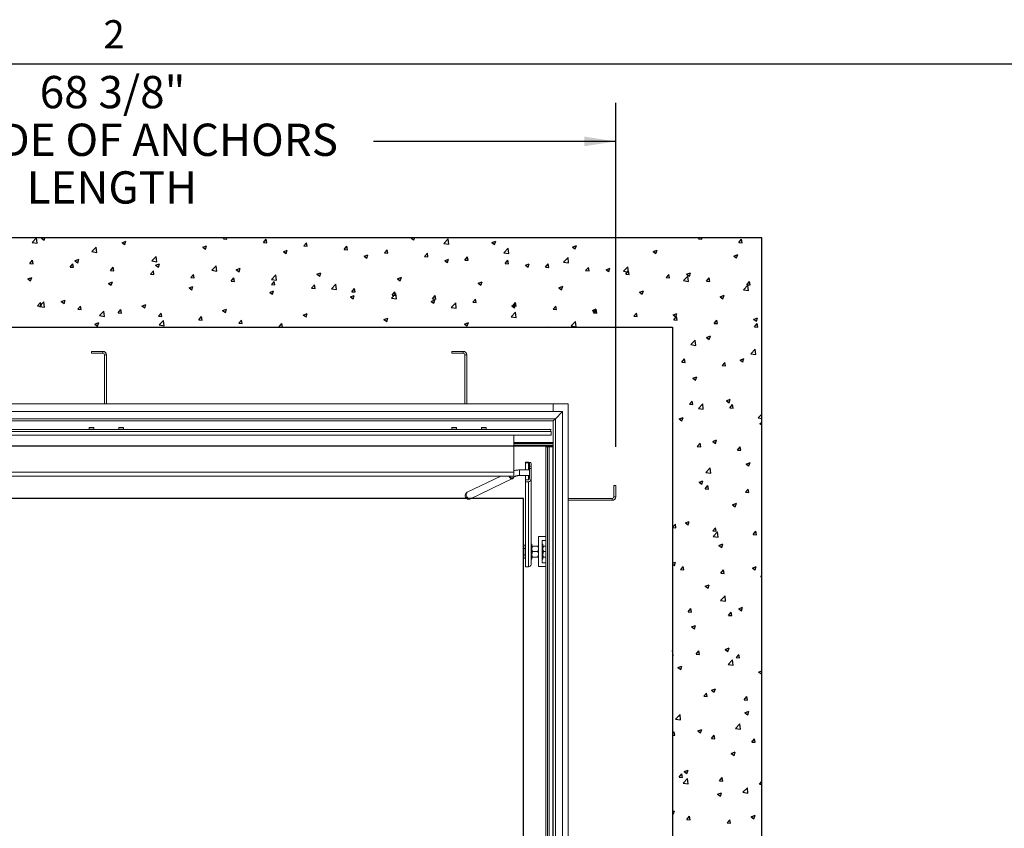
# Paper-space layout 'PDF' of a CAD drawing. Units: inches. Extents: x 0.1 to 10.8, y 0.2 to 8.4.
# Drawn here: x 2.7 to 5.2, y 6.2 to 8.3 of the extents above; entities that cross this region are included whole.
import ezdxf

# ---------------------------------------------------------------- set-up
doc = ezdxf.new("R2010")
doc.units = ezdxf.units.IN
doc.header["$MEASUREMENT"] = 0
doc.layers.add('FORMAT', color=7, linetype='Continuous')
doc.styles.add('SLDTEXTSTYLE0', font='ARIAL.TTF', dxfattribs={"width": 0.948})
doc.dimstyles.new('SLDDIMSTYLE4', dxfattribs={"dimtxt": 0.080892, "dimasz": 0.080892, "dimexe": 0, "dimexo": 0.0625, "dimgap": 0.020223, "dimtad": 0, "dimtih": 1, "dimtoh": 1, "dimdec": 0, "dimlfac": 26, "dimrnd": 1e-09, "dimzin": 12, "dimdsep": 46, "dimlunit": 5, "dimtxsty": 'SLDTEXTSTYLE0', "dimsah": 1, "dimcen": 0.09, "dimadec": 0, "dimazin": 3, "dimtfac": 1, "dimtdec": 0, "dimtofl": 0, "dimtmove": 0, "dimatfit": 3, "dimfxl": 0, "dimfrac": 2, "dimtolj": 1, "dimtzin": 12, "dimarcsym": 0})

# ---------------------------------------------------------------- blocks, each defined once
blk = doc.blocks.new('*D38')
at = {"layer": 'FORMAT'}
for p, q in [((1.571, 7.195), (1.571, 8.0921)), ((4.2008, 7.204), (4.2008, 8.0921)), ((1.571, 7.9921), (2.196, 7.9921)), ((4.2008, 7.9921), (3.5759, 7.9921))]:
    blk.add_line(p, q, dxfattribs=at)
for points in [[(1.571, 7.9921), (1.6519, 7.9797), (1.6519, 8.0046)], [(4.2008, 7.9921), (4.1199, 8.0046), (4.1199, 7.9797)]]:
    blk.add_solid(points, dxfattribs=at)
at = {"layer": 'FORMAT', "attachment_point": 1, "style": 'SLDTEXTSTYLE0'}
for s, insert, char_height in [('68 3/8"', (2.7137, 8.1611), 0.08333), ('OUTSIDE OF ANCHORS', (2.2741, 8.038), 0.083333), ('LENGTH', (2.6801, 7.915), 0.08333)]:
    blk.add_mtext(s, dxfattribs=dict(at, insert=insert, char_height=char_height))

psp = doc.layouts.new('PDF')

# ---------------------------------------------------------------- linework, layer by layer
at = {"color": 8, "linetype": 'Continuous', "lineweight": 0}
psp.add_line((0.329927, 8.1920732), (10.629927, 8.1920732), dxfattribs=at)
at = {"color": 7, "linetype": 'Continuous'}
for p, q in [((4.5782374, 7.7433858), (1.193622, 7.7433858)), ((2.6938139, 7.7314691), (2.7051005, 7.7432321)), ((2.6938139, 7.7314691), (2.7067014, 7.7294703)), ((2.7067028, 7.7294702), (2.7051018, 7.743232)), ((2.718046, 7.7421569), (2.7212475, 7.7433858)), ((2.718046, 7.7421569), (2.725254, 7.7372951)), ((2.7252553, 7.7372952), (2.7272989, 7.7433858)), ((2.9262955, 7.7305517), (2.9364416, 7.7344464)), ((2.9262955, 7.7305517), (2.9335035, 7.7256898)), ((2.9335048, 7.7256898), (2.9364429, 7.7344464)), ((3.1878483, 7.7404801), (3.1902865, 7.7433858)), ((3.1878483, 7.7404801), (3.1965096, 7.7397224)), ((3.1965109, 7.7397221), (3.1958351, 7.7433858)), ((3.291784, 7.7313869), (3.2987698, 7.7397123)), ((3.291784, 7.7313869), (3.3004453, 7.7306292)), ((3.3004466, 7.7306288), (3.2987711, 7.739712)), ((3.3957197, 7.7222937), (3.4027055, 7.7306191)), ((3.4043823, 7.7215356), (3.4027068, 7.7306187)), ((3.6727977, 7.7424728), (3.6751761, 7.7433858)), ((3.6727977, 7.7424728), (3.6800056, 7.737611)), ((3.6800069, 7.7376104), (3.6819448, 7.7433858)), ((3.7571539, 7.7287165), (3.7684405, 7.7404795)), ((3.7571539, 7.7287165), (3.7700414, 7.7267178)), ((3.7700427, 7.726717), (3.7684418, 7.7404787)), ((3.8810471, 7.7308676), (3.8911933, 7.7347623)), ((3.8810471, 7.7308676), (3.8882551, 7.7260057)), ((3.8882564, 7.726005), (3.8911946, 7.7347615)), ((4.4149708, 7.7403593), (4.4175103, 7.7433858)), ((4.4149708, 7.7403593), (4.4236321, 7.7396016)), ((4.4236334, 7.7396004), (4.4229351, 7.7433858)), ((4.5189065, 7.7312661), (4.5258923, 7.7395915)), ((4.5189065, 7.7312661), (4.5275678, 7.7305084)), ((4.5275691, 7.7305071), (4.5258936, 7.7395902)), ((4.5782374, 4.3587704), (4.5782374, 7.7433858)), ((2.8484642, 7.7074843), (2.8597507, 7.7192473)), ((2.8484642, 7.7074843), (2.8613517, 7.7054856)), ((2.861353, 7.7054854), (2.859752, 7.7192471)), ((3.134545, 7.7189464), (3.1446911, 7.7228412)), ((3.134545, 7.7189464), (3.141753, 7.7140846)), ((3.1417542, 7.7140844), (3.1446924, 7.722841)), ((3.3427945, 7.7073412), (3.3529406, 7.7112359)), ((3.3427945, 7.7073412), (3.3500024, 7.7024793)), ((3.3500037, 7.702479), (3.3529419, 7.7112356)), ((3.3957197, 7.7222937), (3.404381, 7.721536)), ((3.4996554, 7.7132005), (3.5066412, 7.7215259)), ((3.4996554, 7.7132005), (3.5083167, 7.7124428)), ((3.508318, 7.7124423), (3.5066425, 7.7215254)), ((3.6035911, 7.7041073), (3.6105769, 7.7124327)), ((3.6035911, 7.7041073), (3.6122524, 7.7033496)), ((3.6122537, 7.703349), (3.6105782, 7.7124321)), ((3.7075268, 7.6950141), (3.7145126, 7.7033395)), ((3.7161894, 7.6942557), (3.7145139, 7.7033389)), ((3.9118042, 7.7047317), (3.9230907, 7.7164947)), ((3.9118042, 7.7047317), (3.9246917, 7.702733)), ((3.9246929, 7.7027321), (3.923092, 7.7164939)), ((4.0892966, 7.7192623), (4.0994428, 7.7231571)), ((4.0892966, 7.7192623), (4.0965046, 7.7144005)), ((4.0965059, 7.7143996), (4.0994441, 7.7231561)), ((4.2975461, 7.7076571), (4.3076922, 7.7115519)), ((4.2975461, 7.7076571), (4.3047541, 7.7027953)), ((4.3047553, 7.7027942), (4.3076935, 7.7115507)), ((2.6882758, 7.6769485), (2.6952616, 7.6852739)), ((2.6969383, 7.6761909), (2.6952629, 7.685274)), ((2.8045418, 7.6838148), (2.8146879, 7.6877095)), ((2.8045418, 7.6838148), (2.8117497, 7.6789529)), ((2.811751, 7.678953), (2.8146892, 7.6877096)), ((3.0031144, 7.6834995), (3.0144009, 7.6952625)), ((3.0031144, 7.6834995), (3.0160019, 7.6815008)), ((3.0160032, 7.6815005), (3.0144022, 7.6952622)), ((3.5510439, 7.6957359), (3.5611901, 7.6996307)), ((3.5510439, 7.6957359), (3.5582519, 7.6908741)), ((3.5582532, 7.6908736), (3.5611913, 7.6996302)), ((3.7075268, 7.6950141), (3.7161881, 7.6942564)), ((3.7592934, 7.6841307), (3.7694396, 7.6880254)), ((3.7592934, 7.6841307), (3.7665014, 7.6792689)), ((3.7665026, 7.6792682), (3.7694408, 7.6880248)), ((3.8114625, 7.6859209), (3.8184483, 7.6942463)), ((3.8114625, 7.6859209), (3.8201238, 7.6851632)), ((3.8201251, 7.6851624), (3.8184496, 7.6942456)), ((3.9153982, 7.6768277), (3.922384, 7.6851531)), ((3.9240608, 7.6760692), (3.9223853, 7.6851523)), ((4.0664544, 7.6807469), (4.0777409, 7.6925099)), ((4.0664544, 7.6807469), (4.0793419, 7.6787482)), ((4.0793432, 7.6787472), (4.0777422, 7.692509)), ((4.5057956, 7.6960519), (4.5159417, 7.6999466)), ((4.5057956, 7.6960519), (4.5130036, 7.69119)), ((4.5130048, 7.6911888), (4.515943, 7.6999453)), ((2.6882758, 7.6769485), (2.6969371, 7.6761908)), ((2.7922115, 7.6678553), (2.7991973, 7.6761807)), ((2.7922115, 7.6678553), (2.8008728, 7.6670976)), ((2.800874, 7.6670976), (2.7991986, 7.6761808)), ((2.8961472, 7.6587621), (2.903133, 7.6670875)), ((2.8961472, 7.6587621), (2.9048085, 7.6580044)), ((2.9048097, 7.6580044), (2.9031343, 7.6670875)), ((3.0000829, 7.6496689), (3.0070687, 7.6579943)), ((3.0087454, 7.6489111), (3.0070699, 7.6579942)), ((3.0127912, 7.6722095), (3.0229374, 7.6761043)), ((3.0127912, 7.6722095), (3.0199992, 7.6673477)), ((3.0200005, 7.6673476), (3.0229386, 7.6761042)), ((3.1577646, 7.6595147), (3.1690512, 7.6712777)), ((3.1577646, 7.6595147), (3.1706521, 7.657516)), ((3.1706534, 7.6575156), (3.1690524, 7.6712773)), ((3.2210407, 7.6606043), (3.2311869, 7.664499)), ((3.2210407, 7.6606043), (3.2282487, 7.6557425)), ((3.2282499, 7.6557422), (3.2311881, 7.6644988)), ((3.4292902, 7.6489991), (3.4394363, 7.6528938)), ((3.4364994, 7.6441368), (3.4394376, 7.6528934)), ((3.9153982, 7.6768277), (3.9240595, 7.67607)), ((3.9675429, 7.6725255), (3.977689, 7.6764202)), ((3.9675429, 7.6725255), (3.9747509, 7.6676636)), ((3.9747521, 7.6676628), (3.9776903, 7.6764194)), ((4.0193339, 7.6677346), (4.0263198, 7.6760599)), ((4.0193339, 7.6677346), (4.0279953, 7.6669768)), ((4.0279965, 7.6669759), (4.026321, 7.676059)), ((4.1232696, 7.6586414), (4.1302555, 7.6669667)), ((4.1232696, 7.6586414), (4.131931, 7.6578836)), ((4.1319322, 7.6578826), (4.1302567, 7.6669657)), ((4.1757924, 7.6609202), (4.1859385, 7.664815)), ((4.1757924, 7.6609202), (4.1830004, 7.6560584)), ((4.1830016, 7.6560574), (4.1859398, 7.664814)), ((4.2211046, 7.6567621), (4.2323912, 7.6685252)), ((4.2211046, 7.6567621), (4.2339921, 7.6547634)), ((4.2272053, 7.6495482), (4.2341912, 7.6578735)), ((4.2339934, 7.6547623), (4.2323924, 7.6685241)), ((4.2358679, 7.6487893), (4.2341924, 7.6578725)), ((4.3840418, 7.649315), (4.394188, 7.6532097)), ((4.391251, 7.644452), (4.3941892, 7.6532086)), ((2.682788, 7.6370779), (2.6929342, 7.6409726)), ((2.682788, 7.6370779), (2.689996, 7.6322161)), ((2.6899972, 7.6322162), (2.6929354, 7.6409728)), ((2.8910375, 7.6254727), (2.9011837, 7.6293674)), ((2.8982467, 7.6206108), (2.9011849, 7.6293674)), ((3.0000829, 7.6496689), (3.0087442, 7.6489112)), ((3.1040186, 7.6405757), (3.1110044, 7.6489011)), ((3.1040186, 7.6405757), (3.1126799, 7.639818)), ((3.1126811, 7.6398178), (3.1110056, 7.6489009)), ((3.2079543, 7.6314825), (3.2149401, 7.6398079)), ((3.2079543, 7.6314825), (3.2166156, 7.6307248)), ((3.2166168, 7.6307245), (3.2149413, 7.6398077)), ((3.31189, 7.6223894), (3.3188758, 7.6307147)), ((3.3124148, 7.6355299), (3.3237014, 7.6472929)), ((3.3124148, 7.6355299), (3.3253023, 7.6335312)), ((3.3205525, 7.6216312), (3.318877, 7.6307144)), ((3.3253036, 7.6335307), (3.3237026, 7.6472924)), ((3.4292902, 7.6489991), (3.4364982, 7.6441372)), ((3.6375397, 7.6373938), (3.6476858, 7.6412886)), ((3.6375397, 7.6373938), (3.6447477, 7.632532)), ((3.6447489, 7.6325314), (3.647687, 7.641288)), ((3.8457892, 7.6257886), (3.8559353, 7.6296833)), ((3.8529983, 7.620926), (3.8559365, 7.6296826)), ((4.2272053, 7.6495482), (4.2358667, 7.6487904)), ((4.3311411, 7.640455), (4.3381269, 7.6487803)), ((4.3311411, 7.640455), (4.3398024, 7.6396972)), ((4.3398036, 7.6396961), (4.3381281, 7.6487792)), ((4.3757548, 7.6327773), (4.3870414, 7.6445404)), ((4.3757548, 7.6327773), (4.3886423, 7.6307786)), ((4.3840418, 7.649315), (4.3912498, 7.6444531)), ((4.3886436, 7.6307774), (4.3870426, 7.6445392)), ((4.4350768, 7.6313618), (4.4420626, 7.6396871)), ((4.4350768, 7.6313618), (4.4437381, 7.630604)), ((4.4437393, 7.6306028), (4.4420638, 7.6396859)), ((4.5390125, 7.6222686), (4.5459983, 7.6305939)), ((4.547675, 7.6215095), (4.5459995, 7.6305926)), ((2.8910375, 7.6254727), (2.8982455, 7.6206108)), ((3.099287, 7.6138674), (3.1094331, 7.6177622)), ((3.099287, 7.6138674), (3.106495, 7.6090056)), ((3.1064962, 7.6090054), (3.1094343, 7.617762)), ((3.3075365, 7.6022622), (3.3176826, 7.6061569)), ((3.3075365, 7.6022622), (3.3147444, 7.5974003)), ((3.31189, 7.6223894), (3.3205513, 7.6216316)), ((3.3147456, 7.5974), (3.3176838, 7.6061566)), ((3.4158257, 7.6132962), (3.4228115, 7.6216215)), ((3.4158257, 7.6132962), (3.424487, 7.6125384)), ((3.4244882, 7.612538), (3.4228127, 7.6216211)), ((3.4670651, 7.6115451), (3.4783516, 7.6233081)), ((3.4670651, 7.6115451), (3.4799526, 7.6095464)), ((3.4799538, 7.6095458), (3.4783528, 7.6233076)), ((3.5197614, 7.604203), (3.5267472, 7.6125283)), ((3.5197614, 7.604203), (3.5284227, 7.6034452)), ((3.5284239, 7.6034447), (3.5267484, 7.6125278)), ((3.6236971, 7.5951098), (3.6306829, 7.6034351)), ((3.6323596, 7.5943514), (3.6306841, 7.6034345)), ((3.8457892, 7.6257886), (3.8529971, 7.6209267)), ((4.0540386, 7.6141834), (4.0641848, 7.6180781)), ((4.0540386, 7.6141834), (4.0612466, 7.6093215)), ((4.0612478, 7.6093206), (4.064186, 7.6180772)), ((4.2622881, 7.6025781), (4.2724343, 7.6064729)), ((4.2622881, 7.6025781), (4.2694961, 7.5977163)), ((4.2694973, 7.5977152), (4.2724355, 7.6064718)), ((4.5304051, 7.6087926), (4.5416916, 7.6205556)), ((4.5304051, 7.6087926), (4.5432926, 7.6067938)), ((4.5390125, 7.6222686), (4.5476738, 7.6215108)), ((4.5432938, 7.6067926), (4.5416928, 7.6205543)), ((2.7083817, 7.567951), (2.7153676, 7.5762763)), ((2.7130255, 7.5663281), (2.7243121, 7.5780911)), ((2.7170442, 7.5671933), (2.7153688, 7.5762765)), ((2.7259142, 7.5643293), (2.7243133, 7.578091)), ((2.7692838, 7.5787358), (2.7794299, 7.5826305)), ((2.7692838, 7.5787358), (2.7764918, 7.5738739)), ((2.7764929, 7.573874), (2.7794311, 7.5826306)), ((3.5157859, 7.5906569), (3.5259321, 7.5945517)), ((3.5157859, 7.5906569), (3.5229939, 7.5857951)), ((3.5229951, 7.5857946), (3.5259333, 7.5945512)), ((3.6217153, 7.5875603), (3.6330018, 7.5993234)), ((3.6217153, 7.5875603), (3.6346028, 7.5855616)), ((3.6236971, 7.5951098), (3.6323584, 7.594352)), ((3.634604, 7.5855609), (3.633003, 7.5993227)), ((3.7240354, 7.5790517), (3.7341816, 7.5829465)), ((3.7240354, 7.5790517), (3.7312434, 7.5741899)), ((3.7276328, 7.5860166), (3.7346186, 7.5943419)), ((3.7276328, 7.5860166), (3.7362941, 7.5852588)), ((3.7312446, 7.5741892), (3.7341827, 7.5829458)), ((3.7362953, 7.5852581), (3.7346198, 7.5943413)), ((3.8315685, 7.5769234), (3.8385543, 7.5852487)), ((3.8315685, 7.5769234), (3.8402298, 7.5761656)), ((3.840231, 7.5761649), (3.8385555, 7.585248)), ((3.9355042, 7.5678302), (3.94249, 7.5761555)), ((3.9441667, 7.5670716), (3.9424912, 7.5761547)), ((4.4705376, 7.5909729), (4.4806837, 7.5948676)), ((4.4705376, 7.5909729), (4.4777456, 7.586111)), ((4.4777467, 7.5861098), (4.4806849, 7.5948664)), ((2.7083817, 7.567951), (2.7170431, 7.5671932)), ((2.7130255, 7.5663281), (2.725913, 7.5643294)), ((2.8123175, 7.5588578), (2.8193033, 7.5671831)), ((2.8123175, 7.5588578), (2.8209788, 7.5581)), ((2.8209799, 7.5581), (2.8193044, 7.5671832)), ((2.8676757, 7.5423433), (2.8789623, 7.5541063)), ((2.8805644, 7.5403444), (2.8789635, 7.5541062)), ((2.9162532, 7.5497646), (2.923239, 7.5580899)), ((2.9249156, 7.5490068), (2.9232401, 7.5580899)), ((2.9775333, 7.5671305), (2.9876794, 7.5710253)), ((2.9775333, 7.5671305), (2.9847412, 7.5622687)), ((2.9847424, 7.5622686), (2.9876806, 7.5710252)), ((3.1857827, 7.5555253), (3.1959289, 7.55942)), ((3.1857827, 7.5555253), (3.1929907, 7.5506635)), ((3.1929919, 7.5506632), (3.19593, 7.5594198)), ((3.7763655, 7.5635755), (3.7876521, 7.5753386)), ((3.7763655, 7.5635755), (3.789253, 7.5615768)), ((3.7892542, 7.561576), (3.7876532, 7.5753378)), ((3.9310157, 7.5395908), (3.9423023, 7.5513538)), ((3.9322849, 7.5674465), (3.942431, 7.5713412)), ((3.9322849, 7.5674465), (3.9394929, 7.5625846)), ((3.9355042, 7.5678302), (3.9441655, 7.5670724)), ((3.939494, 7.5625838), (3.9424322, 7.5713404)), ((3.9439044, 7.5375911), (3.9423034, 7.5513529)), ((4.0394399, 7.558737), (4.0464257, 7.5670623)), ((4.0394399, 7.558737), (4.0481012, 7.5579792)), ((4.0481024, 7.5579783), (4.0464269, 7.5670614)), ((4.1405344, 7.5558412), (4.1506805, 7.559736)), ((4.1405344, 7.5558412), (4.1477424, 7.5509794)), ((4.1433756, 7.5496438), (4.1503614, 7.5579691)), ((4.1477435, 7.5509784), (4.1506817, 7.559735)), ((4.1520381, 7.548885), (4.1503626, 7.5579682)), ((2.8676757, 7.5423433), (2.8805633, 7.5403446)), ((2.9162532, 7.5497646), (2.9249145, 7.5490068)), ((3.0201889, 7.5406714), (3.0271747, 7.5489967)), ((3.0201889, 7.5406714), (3.0288502, 7.5399136)), ((3.022326, 7.5183585), (3.0336125, 7.5301215)), ((3.0288513, 7.5399135), (3.0271758, 7.5489966)), ((3.0352146, 7.5163595), (3.0336137, 7.5301213)), ((3.1241246, 7.5315782), (3.1311104, 7.5399035)), ((3.1241246, 7.5315782), (3.1327859, 7.5308204)), ((3.132787, 7.5308202), (3.1311115, 7.5399033)), ((3.2280603, 7.522485), (3.2350461, 7.5308103)), ((3.2367227, 7.5217269), (3.2350472, 7.5308101)), ((3.3940322, 7.5439201), (3.4041784, 7.5478148)), ((3.3940322, 7.5439201), (3.4012402, 7.5390582)), ((3.4012413, 7.5390578), (3.4041795, 7.5478144)), ((3.6022817, 7.5323148), (3.6124278, 7.5362096)), ((3.6022817, 7.5323148), (3.6094897, 7.527453)), ((3.6094908, 7.5274524), (3.612429, 7.536209)), ((3.9310157, 7.5395908), (3.9439033, 7.537592)), ((4.085666, 7.515606), (4.0969525, 7.527369)), ((4.0985546, 7.5136063), (4.0969536, 7.527368)), ((4.1433756, 7.5496438), (4.1520369, 7.548886)), ((4.2473113, 7.5405506), (4.2542971, 7.548876)), ((4.2473113, 7.5405506), (4.2559726, 7.5397928)), ((4.2559738, 7.5397917), (4.2542983, 7.5488749)), ((4.3487839, 7.544236), (4.35893, 7.5481307)), ((4.3487839, 7.544236), (4.3559918, 7.5393742)), ((4.351247, 7.5314574), (4.3582328, 7.5397828)), ((4.351247, 7.5314574), (4.3599083, 7.5306996)), ((4.355993, 7.539373), (4.3589311, 7.5481296)), ((4.3599095, 7.5306985), (4.358234, 7.5397816)), ((4.4551827, 7.5223642), (4.4621685, 7.5306896)), ((4.4638452, 7.5216052), (4.4621697, 7.5306883)), ((4.5570333, 7.5326308), (4.5671795, 7.5365255)), ((4.5570333, 7.5326308), (4.5642413, 7.5277689)), ((4.5642424, 7.5277676), (4.5671806, 7.5365242)), ((1.4243913, 7.5126166), (4.3474682, 7.5126166)), ((2.8557795, 7.5203937), (2.8659257, 7.5242884)), ((2.8557795, 7.5203937), (2.8629875, 7.5155318)), ((2.8629886, 7.5155319), (2.8659268, 7.5242884)), ((3.022326, 7.5183585), (3.0352135, 7.5163598)), ((3.0740017, 7.5126166), (3.0741751, 7.5126832)), ((3.074154, 7.5126166), (3.0741763, 7.512683)), ((3.2280603, 7.522485), (3.2367216, 7.5217272)), ((3.331996, 7.5133918), (3.3389818, 7.5217171)), ((3.331996, 7.5133918), (3.3406573, 7.512634)), ((3.3406584, 7.5126337), (3.3389829, 7.5217168)), ((3.4429113, 7.5126166), (3.4429175, 7.5126239)), ((3.4429199, 7.5126166), (3.4429186, 7.5126235)), ((3.8105312, 7.5207096), (3.8206773, 7.5246043)), ((3.8105312, 7.5207096), (3.8177392, 7.5158478)), ((3.8177403, 7.515847), (3.8206784, 7.5246036)), ((4.0279303, 7.5126166), (4.0289268, 7.5129991)), ((4.0287999, 7.5126166), (4.0289279, 7.5129982)), ((4.085666, 7.515606), (4.0985535, 7.5136072)), ((4.3474682, 7.5126166), (4.3474682, 4.5895397)), ((4.4551827, 7.5223642), (4.463844, 7.5216064)), ((4.5591184, 7.513271), (4.5661042, 7.5215964)), ((4.5591184, 7.513271), (4.5677797, 7.5125132)), ((4.5677809, 7.5125119), (4.5661054, 7.521595)), ((4.3949664, 7.4676364), (4.406253, 7.4793994)), ((4.407855, 7.4656365), (4.4062541, 7.4793982)), ((4.4352796, 7.4858939), (4.4454258, 7.4897886)), ((4.4352796, 7.4858939), (4.4424876, 7.481032)), ((4.4424887, 7.4810308), (4.4454268, 7.4897874)), ((4.3949664, 7.4676364), (4.4078539, 7.4656377)), ((4.5496166, 7.4436516), (4.5609032, 7.4554146)), ((4.5625052, 7.4416516), (4.5609043, 7.4554133)), ((4.371353, 7.4224598), (4.3783388, 7.4307852)), ((4.3800154, 7.4217009), (4.3783399, 7.430784)), ((4.5217754, 7.4275518), (4.5319215, 7.4314465)), ((4.5217754, 7.4275518), (4.5289833, 7.4226899)), ((4.5289844, 7.4226886), (4.5319225, 7.4314452)), ((4.5496166, 7.4436516), (4.5625042, 7.4416529)), ((4.371353, 7.4224598), (4.3800143, 7.4217021)), ((4.4752887, 7.4133666), (4.4822745, 7.421692)), ((4.4752887, 7.4133666), (4.48395, 7.4126089)), ((4.4839511, 7.4126076), (4.4822756, 7.4216907)), ((4.4000216, 7.3808149), (4.4101678, 7.3847096)), ((4.4000216, 7.3808149), (4.4072296, 7.375953)), ((4.4072306, 7.3759519), (4.4101688, 7.3847084)), ((4.391459, 7.3134622), (4.3984448, 7.3217876)), ((4.4001213, 7.3127033), (4.3984458, 7.3217864)), ((4.4865174, 7.3224728), (4.4966635, 7.3263675)), ((4.4865174, 7.3224728), (4.4937253, 7.3176109)), ((4.4937263, 7.3176097), (4.4966645, 7.3263663)), ((4.391459, 7.3134622), (4.4001203, 7.3127045)), ((4.414178, 7.3024954), (4.4254645, 7.3142584)), ((4.414178, 7.3024954), (4.4270655, 7.3004967)), ((4.4270665, 7.3004955), (4.4254655, 7.3142573)), ((4.4953947, 7.3043691), (4.5023805, 7.3126944)), ((4.4953947, 7.3043691), (4.504056, 7.3036113)), ((4.504057, 7.30361), (4.5023815, 7.3126931)), ((4.3647636, 7.2757359), (4.3749098, 7.2796306)), ((4.3647636, 7.2757359), (4.3719716, 7.270874)), ((4.3719725, 7.2708729), (4.3749107, 7.2796295)), ((4.5688282, 7.2785106), (4.5782374, 7.2883171)), ((4.5688282, 7.2785106), (4.5782374, 7.2770513)), ((4.5730131, 7.2641306), (4.5782374, 7.2661361)), ((4.5730131, 7.2641306), (4.5782374, 7.2606068)), ((4.4512594, 7.2173938), (4.4614055, 7.2212885)), ((4.4584682, 7.2125307), (4.4614064, 7.2212873)), ((4.0397759, 7.2049239), (1.7320836, 7.2049239)), ((4.0397759, 4.8972316), (4.0397759, 7.2049239)), ((4.411565, 7.2044647), (4.4185508, 7.21279)), ((4.411565, 7.2044647), (4.4202263, 7.2037069)), ((4.4202272, 7.2037057), (4.4185517, 7.2127888)), ((4.4512594, 7.2173938), (4.4584674, 7.2125319)), ((4.5155007, 7.1953715), (4.5224865, 7.2036968)), ((4.5155007, 7.1953715), (4.524162, 7.1946137)), ((4.5241629, 7.1946124), (4.5224874, 7.2036956)), ((4.4333896, 7.1373545), (4.4446761, 7.1491175)), ((4.4462779, 7.1353546), (4.444677, 7.1491163)), ((4.5377551, 7.1590517), (4.5479013, 7.1629464)), ((4.5377551, 7.1590517), (4.5449631, 7.1541898)), ((4.5449639, 7.1541885), (4.5479021, 7.1629451)), ((4.4333896, 7.1373545), (4.4462771, 7.1353557)), ((4.4160014, 7.1123148), (4.4261475, 7.1162095)), ((4.4160014, 7.1123148), (4.4232094, 7.1074529)), ((4.4232102, 7.1074517), (4.4261483, 7.1162083)), ((4.4316709, 7.0954671), (4.4386568, 7.1037925)), ((4.4316709, 7.0954671), (4.4403323, 7.0947093)), ((4.4403331, 7.0947081), (4.4386576, 7.1037913)), ((4.5356066, 7.0863739), (4.5425925, 7.0946993)), ((4.5442687, 7.0856148), (4.5425933, 7.094698)), ((3.9628532, 7.0703081), (1.809007, 7.0703081)), ((3.9628532, 5.0318466), (3.9628532, 7.0703081)), ((4.5356066, 7.0863739), (4.544268, 7.0856161)), ((4.5024971, 7.0539727), (4.5126433, 7.0578674)), ((4.5024971, 7.0539727), (4.5097051, 7.0491108)), ((4.5097059, 7.0491096), (4.512644, 7.0578661)), ((4.3478412, 6.9955627), (4.354827, 7.0038881)), ((4.3478412, 6.9955627), (4.3565025, 6.994805)), ((4.3565033, 6.9948038), (4.3548278, 7.0038869)), ((4.3807434, 7.0072358), (4.3908896, 7.0111305)), ((4.3807434, 7.0072358), (4.3879514, 7.0023739)), ((4.3879521, 7.0023728), (4.3908903, 7.0111293)), ((4.4517769, 6.9864695), (4.4587627, 6.9947949)), ((4.4604389, 6.9857105), (4.4587635, 6.9947937)), ((4.4517769, 6.9864695), (4.4604382, 6.9857118)), ((4.4526012, 6.9722135), (4.4638877, 6.9839765)), ((4.4526012, 6.9722135), (4.4654887, 6.9702148)), ((4.4654894, 6.9702136), (4.4638884, 6.9839754)), ((4.5557126, 6.9773763), (4.5626984, 6.9857017)), ((4.5557126, 6.9773763), (4.5643739, 6.9766186)), ((4.5643746, 6.9766173), (4.5626992, 6.9857004)), ((4.4672392, 6.9488937), (4.4773853, 6.9527884)), ((4.4672392, 6.9488937), (4.4744471, 6.9440318)), ((4.4744478, 6.9440306), (4.477386, 6.9527872)), ((4.3474682, 6.9029179), (4.3556316, 6.9060515)), ((4.3474682, 6.9008194), (4.3526934, 6.8972949)), ((4.352694, 6.8972938), (4.3556322, 6.9060504)), ((4.3679472, 6.8865652), (4.374933, 6.8948905)), ((4.3766091, 6.8858062), (4.3749337, 6.8948894)), ((4.5537349, 6.8905515), (4.563881, 6.8944463)), ((4.5537349, 6.8905515), (4.5609429, 6.8856897)), ((4.5609435, 6.8856884), (4.5638817, 6.894445)), ((4.3679472, 6.8865652), (4.3766085, 6.8858074)), ((4.4718829, 6.877472), (4.4788687, 6.8857973)), ((4.4718829, 6.877472), (4.4805442, 6.8767142)), ((4.4805448, 6.8767129), (4.4788693, 6.8857961)), ((4.5758186, 6.8683788), (4.5782374, 6.8712614)), ((4.5758186, 6.8683788), (4.5782374, 6.8681671)), ((4.4319812, 6.8438147), (4.4421273, 6.8477094)), ((4.4319812, 6.8438147), (4.4391891, 6.8389528)), ((4.4391897, 6.8389516), (4.4421279, 6.8477082)), ((4.4718127, 6.8070725), (4.4830993, 6.8188355)), ((4.4847008, 6.8050727), (4.4830999, 6.8188344)), ((4.4718127, 6.8070725), (4.4847003, 6.8050738)), ((4.5184769, 6.7854725), (4.5286231, 6.7893673)), ((4.5256854, 6.7806094), (4.5286236, 6.789366)), ((4.3880532, 6.7775676), (4.395039, 6.7858929)), ((4.3880532, 6.7775676), (4.3967145, 6.7768098)), ((4.396715, 6.7768086), (4.3950395, 6.7858918)), ((4.4919889, 6.7684744), (4.4989747, 6.7767997)), ((4.4919889, 6.7684744), (4.5006502, 6.7677166)), ((4.5006507, 6.7677154), (4.4989752, 6.7767985)), ((4.5184769, 6.7854725), (4.5256849, 6.7806107)), ((4.3967232, 6.7387357), (4.4068693, 6.7426304)), ((4.3967232, 6.7387357), (4.4039312, 6.7338738)), ((4.4039317, 6.7338726), (4.4068698, 6.7426292)), ((4.3474682, 6.6774788), (4.3476606, 6.6776794)), ((4.3474682, 6.6641958), (4.3492616, 6.6639176)), ((4.3492621, 6.6639166), (4.3476611, 6.6776784)), ((4.4081592, 6.66857), (4.415145, 6.6768954)), ((4.4081592, 6.66857), (4.4168205, 6.6678122)), ((4.4168209, 6.667811), (4.4151454, 6.6768942)), ((4.4832189, 6.6803935), (4.4933651, 6.6842883)), ((4.4832189, 6.6803935), (4.4904269, 6.6755317)), ((4.4904274, 6.6755305), (4.4933655, 6.684287)), ((4.5120949, 6.6594768), (4.5190807, 6.6678022)), ((4.5207566, 6.6587178), (4.5190811, 6.6678009)), ((4.3614652, 6.6336567), (4.3716113, 6.6375514)), ((4.3686736, 6.6287937), (4.3716118, 6.6375503)), ((4.4910243, 6.6419316), (4.5023109, 6.6536946)), ((4.4910243, 6.6419316), (4.5039118, 6.6399328)), ((4.5039123, 6.6399317), (4.5023113, 6.6536935)), ((4.5120949, 6.6594768), (4.5207562, 6.658719)), ((4.3614652, 6.6336567), (4.3686732, 6.6287948)), ((4.5697147, 6.6220514), (4.5782374, 6.625323)), ((4.5697147, 6.6220514), (4.5769226, 6.6171896)), ((4.5769231, 6.6171883), (4.5782374, 6.6211055)), ((4.4282651, 6.5595724), (4.4352509, 6.5678978)), ((4.4282651, 6.5595724), (4.4369264, 6.5588147)), ((4.4369268, 6.5588135), (4.4352513, 6.5678966)), ((4.4479609, 6.5753146), (4.4581071, 6.5792093)), ((4.4479609, 6.5753146), (4.4551689, 6.5704527)), ((4.4551693, 6.5704515), (4.4581075, 6.5792081)), ((4.5322008, 6.5504792), (4.5391866, 6.5588046)), ((4.5322008, 6.5504792), (4.5408621, 6.5497215)), ((4.5408625, 6.5497202), (4.539187, 6.5588033)), ((4.3555857, 6.5007754), (4.3668722, 6.5125384)), ((4.3684735, 6.4987757), (4.3668725, 6.5125374)), ((4.5344567, 6.5169724), (4.5446028, 6.5208672)), ((4.5344567, 6.5169724), (4.5416647, 6.5121106)), ((4.541665, 6.5121093), (4.5446032, 6.5208659)), ((4.3555857, 6.5007754), (4.3684732, 6.4987767)), ((4.5102359, 6.4767906), (4.5215225, 6.4885536)), ((4.5231237, 6.4747908), (4.5215228, 6.4885525)), ((4.3474682, 6.4632824), (4.3514212, 6.4679934)), ((4.3474682, 6.4594027), (4.3530967, 6.4589103)), ((4.353097, 6.4589091), (4.3514215, 6.4679923)), ((4.4127029, 6.4702356), (4.4228491, 6.4741303)), ((4.4127029, 6.4702356), (4.4199109, 6.4653737)), ((4.4199112, 6.4653725), (4.4228494, 6.4741291)), ((4.4483711, 6.4505749), (4.4553569, 6.4589002)), ((4.4570327, 6.4498159), (4.4553572, 6.458899)), ((4.5102359, 6.4767906), (4.5231234, 6.4747919)), ((4.4483711, 6.4505749), (4.4570324, 6.4498171)), ((4.5523068, 6.4414817), (4.5592926, 6.449807)), ((4.5523068, 6.4414817), (4.5609681, 6.4407239)), ((4.5609684, 6.4407226), (4.5592929, 6.4498057)), ((4.4991987, 6.4118934), (4.5093448, 6.4157882)), ((4.4991987, 6.4118934), (4.5064067, 6.4070316)), ((4.5064069, 6.4070303), (4.5093451, 6.4157869)), ((4.3645414, 6.3506705), (4.3715272, 6.3589959)), ((4.3732029, 6.3499116), (4.3715274, 6.3589947)), ((4.377445, 6.3651566), (4.3875911, 6.3690513)), ((4.377445, 6.3651566), (4.3846529, 6.3602947)), ((4.3846532, 6.3602936), (4.3875913, 6.3690501)), ((4.3645414, 6.3506705), (4.3732027, 6.3499127)), ((4.3747973, 6.3356344), (4.3860838, 6.3473974)), ((4.3747973, 6.3356344), (4.3876848, 6.3336357)), ((4.387685, 6.3336347), (4.386084, 6.3473964)), ((4.4684771, 6.3415773), (4.4754629, 6.3499027)), ((4.4684771, 6.3415773), (4.4771384, 6.3408195)), ((4.4771386, 6.3408183), (4.4754631, 6.3499014)), ((4.5724128, 6.3324841), (4.5782374, 6.3394256)), ((4.5724128, 6.3324841), (4.5782374, 6.3319745)), ((4.4639407, 6.3068144), (4.4740869, 6.3107092)), ((4.4639407, 6.3068144), (4.4711487, 6.3019526)), ((4.4711489, 6.3019514), (4.474087, 6.310708)), ((4.5294475, 6.3116496), (4.540734, 6.3234127)), ((4.5294475, 6.3116496), (4.542335, 6.3096509)), ((4.5423352, 6.3096498), (4.5407342, 6.3234116)), ((4.3474682, 6.2621048), (4.3523331, 6.2639723)), ((4.3474682, 6.2565153), (4.349395, 6.2552157)), ((4.3493951, 6.2552146), (4.3523333, 6.2639712)), ((4.3846474, 6.2416729), (4.3916332, 6.2499983)), ((4.3846474, 6.2416729), (4.3933087, 6.2409151)), ((4.3933088, 6.240914), (4.3916333, 6.2499971)), ((4.4885831, 6.2325797), (4.4955689, 6.2409051)), ((4.4885831, 6.2325797), (4.4972444, 6.231822)), ((4.4972445, 6.2318207), (4.495569, 6.2409038)), ((4.5504365, 6.2484723), (4.5605826, 6.2523671)), ((4.5504365, 6.2484723), (4.5576444, 6.2436105)), ((4.5576446, 6.2436092), (4.5605827, 6.2523658))]:
    psp.add_line(p, q, dxfattribs=at)
at = {"color": 7, "linetype": 'Continuous', "lineweight": 15}
for p, q in [((1.193622, 7.7433858), (4.5782374, 7.7433858)), ((4.5782374, 7.7433858), (4.5782374, 4.3587704)), ((1.4243913, 7.5126166), (4.3474682, 7.5126166)), ((4.3474682, 7.5126166), (4.3474682, 4.5895397)), ((2.8474682, 7.4453089), (2.8474682, 7.4501166)), ((2.8769297, 7.4501166), (2.8474682, 7.4501166)), ((2.8769297, 7.4453089), (2.8769297, 7.4501166)), ((3.7777567, 7.4453089), (3.7777567, 7.4501166)), ((3.8072182, 7.4501166), (3.7777567, 7.4501166)), ((3.8072182, 7.4453089), (3.8072182, 7.4501166)), ((2.8769297, 7.4453089), (2.8474682, 7.4453089)), ((2.8859297, 7.4411166), (2.881122, 7.4411166)), ((2.881122, 7.3142993), (2.881122, 7.4411166)), ((2.8859297, 7.3142993), (2.8859297, 7.4411166)), ((3.8072182, 7.4453089), (3.7777567, 7.4453089)), ((3.8114105, 7.3142993), (3.8114105, 7.4411166)), ((3.8162182, 7.4411166), (3.8114105, 7.4411166)), ((3.8162182, 7.3142993), (3.8162182, 7.4411166)), ((1.7320836, 7.3142993), (4.0397759, 7.3142993)), ((4.0397759, 7.3142993), (4.0397759, 7.2949243)), ((4.0782374, 7.3142993), (4.0397759, 7.3142993)), ((4.0782374, 7.3142993), (4.0782374, 4.787857)), ((1.7082374, 7.2949243), (4.063622, 7.2949243)), ((1.7268528, 7.2763089), (4.0450067, 7.2763089)), ((1.7322374, 7.2709243), (4.039622, 7.2709243)), ((4.039622, 7.2709243), (4.0450067, 7.2763089)), ((4.039622, 7.2709243), (4.039622, 4.831232)), ((4.063622, 7.2949243), (4.0450067, 7.2763089)), ((4.0450067, 7.2763089), (4.0450067, 4.8258474)), ((4.063622, 7.2949243), (4.063622, 4.807232)), ((1.7380836, 7.2483474), (4.0337759, 7.2483474)), ((2.8416806, 7.2531551), (2.8414586, 7.2527704)), ((2.8414586, 7.2527704), (2.8414586, 7.2483474)), ((2.8534778, 7.2527704), (2.8414586, 7.2527704)), ((2.8416806, 7.2531551), (2.8532558, 7.2531551)), ((2.8534778, 7.2527704), (2.8532558, 7.2531551)), ((2.8534778, 7.2483474), (2.8534778, 7.2527704)), ((2.9186037, 7.2531551), (2.9183817, 7.2527704)), ((2.9183817, 7.2527704), (2.9183817, 7.2483474)), ((2.9304009, 7.2527704), (2.9183817, 7.2527704)), ((2.9186037, 7.2531551), (2.9301788, 7.2531551)), ((2.9304009, 7.2527704), (2.9301788, 7.2531551)), ((2.9304009, 7.2483474), (2.9304009, 7.2527704)), ((3.7779883, 7.2531551), (3.7777663, 7.2527704)), ((3.7777663, 7.2527704), (3.7777663, 7.2483474)), ((3.7897855, 7.2527704), (3.7777663, 7.2527704)), ((3.7779883, 7.2531551), (3.7895635, 7.2531551)), ((3.7897855, 7.2527704), (3.7895635, 7.2531551)), ((3.7897855, 7.2483474), (3.7897855, 7.2527704)), ((3.8549114, 7.2531551), (3.8546894, 7.2527704)), ((3.8546894, 7.2527704), (3.8546894, 7.2483474)), ((3.8667086, 7.2527704), (3.8546894, 7.2527704)), ((3.8549114, 7.2531551), (3.8664865, 7.2531551)), ((3.8667086, 7.2527704), (3.8664865, 7.2531551)), ((3.8667086, 7.2483474), (3.8667086, 7.2527704)), ((4.0337759, 7.2483474), (4.0318913, 7.2435397)), ((1.7380836, 7.2435397), (4.0337759, 7.2435397)), ((1.7380836, 7.2339243), (4.0337759, 7.2339243)), ((3.937622, 7.1377704), (3.937622, 7.2339243)), ((4.0337759, 7.2435397), (4.0337759, 7.2339243)), ((3.937622, 7.2145301), (4.039622, 7.2145301)), ((3.937622, 7.2118531), (4.039622, 7.2118531)), ((3.937622, 7.2075917), (4.039622, 7.2075917)), ((3.937622, 7.2049147), (4.039622, 7.2049147)), ((4.0250451, 7.2037224), (4.0205451, 7.2037224)), ((4.0205451, 7.2037224), (4.0205451, 4.8984339)), ((4.0250451, 7.2037224), (4.0250451, 4.8984339)), ((4.0292759, 7.2037224), (4.0250451, 7.2037224)), ((4.0292759, 7.2037224), (4.0292759, 4.8984339)), ((4.039622, 7.2037224), (4.0292759, 7.2037224)), ((3.9785259, 7.1438522), (3.9520685, 7.1438522)), ((3.9520685, 7.1438522), (3.9520685, 7.1401094)), ((3.9681413, 7.1636328), (3.9681413, 7.1620347)), ((3.9755259, 7.1636328), (3.9681413, 7.1636328)), ((3.9755259, 7.1620347), (3.9681413, 7.1620347)), ((3.9681413, 7.1620347), (3.9681413, 7.1438522)), ((3.9755259, 7.1438522), (3.9755259, 7.1620347)), ((3.9785259, 7.1608475), (3.9785259, 7.1536176)), ((3.9785259, 7.1536176), (3.9825644, 7.1536176)), ((3.9785259, 7.1536176), (3.9785259, 7.1474131)), ((3.9785259, 7.1474131), (3.9785259, 7.1226087)), ((3.9785259, 7.1474131), (3.9825644, 7.1474131)), ((3.9825644, 7.1608475), (3.9825644, 7.1536176)), ((3.9825644, 7.1536176), (3.9825644, 7.1474131)), ((3.9825644, 7.1474131), (3.9825644, 7.1226087)), ((3.937622, 7.1377704), (2.1419297, 7.1377704)), ((3.937622, 7.1281551), (2.1419297, 7.1281551)), ((3.9042776, 7.1281551), (3.8175511, 7.0864406)), ((3.8258868, 7.0691103), (3.9346724, 7.121435)), ((3.9336305, 7.1236012), (3.9415961, 7.1274326)), ((3.937622, 7.1281551), (3.937622, 7.1377704)), ((3.9520685, 7.1401094), (3.9520685, 7.1294292)), ((3.9520685, 7.1294292), (3.9785259, 7.1294292)), ((3.9681413, 7.1294292), (3.9681413, 7.1185355)), ((3.9681413, 7.1185355), (3.9681413, 7.1130525)), ((3.9681413, 7.1185355), (3.9755259, 7.1185355)), ((3.9755259, 7.1185355), (3.9755259, 7.1294292)), ((3.9825644, 7.1226087), (3.9825644, 6.9001514)), ((3.9755259, 7.1130525), (3.9681413, 7.1130525)), ((3.9681413, 7.1130525), (3.9681413, 6.8939806)), ((3.9755259, 7.1130525), (3.9755259, 6.8939806)), ((4.1960259, 7.1039627), (4.2008336, 7.1039627)), ((4.1960259, 7.0745012), (4.1960259, 7.1039627)), ((4.2008336, 7.0745012), (4.2008336, 7.1039627)), ((4.0782374, 7.0703089), (4.1918336, 7.0703089)), ((4.1918336, 7.0655012), (4.1918336, 7.0703089)), ((4.1960259, 7.0745012), (4.2008336, 7.0745012)), ((4.0782374, 7.0655012), (4.1918336, 7.0655012)), ((4.0013144, 6.9717416), (4.0013144, 6.8948185)), ((4.0205451, 6.9717416), (4.0013144, 6.9717416)), ((3.9639923, 6.9497998), (3.9633817, 6.9487421)), ((3.9633817, 6.9487421), (3.9633817, 6.9486039)), ((3.9633817, 6.9426684), (3.9633817, 6.9486039)), ((3.9633817, 6.9426684), (3.9639923, 6.9414726)), ((3.9633817, 6.9426684), (3.9633817, 6.9390809)), ((3.9639923, 6.9414726), (3.9633817, 6.9390809)), ((3.9639923, 6.9497998), (3.9681413, 6.9497998)), ((3.9639923, 6.9414726), (3.9681413, 6.9414726)), ((3.9844874, 6.9523762), (3.9825644, 6.9523762)), ((3.9844874, 6.9523762), (3.9844874, 6.9331454)), ((3.9990831, 6.9475685), (3.9867187, 6.9475685)), ((4.0109297, 6.9621262), (4.0205451, 6.9621262)), ((4.0109297, 6.9044339), (4.0109297, 6.9621262)), ((4.0128528, 6.9523762), (4.0109297, 6.9523762)), ((4.0128528, 6.9523762), (4.0128528, 6.9331454)), ((4.0205451, 6.9475685), (4.0150841, 6.9475685)), ((3.9633817, 6.9272099), (3.9633817, 6.9390809)), ((3.9633817, 6.9272099), (3.9639923, 6.9248183)), ((3.9633817, 6.9272099), (3.9633817, 6.9236224)), ((3.9633817, 6.9176869), (3.9633817, 6.9236224)), ((3.9633817, 6.9176869), (3.9639923, 6.9164911)), ((3.9633817, 6.9176869), (3.9633817, 6.9175488)), ((3.9633817, 6.9175488), (3.9639923, 6.9164911)), ((3.9639923, 6.9248183), (3.9681413, 6.9248183)), ((3.9639923, 6.9164911), (3.9681413, 6.9164911)), ((3.9844874, 6.9331454), (3.9844874, 6.9139147)), ((3.9990831, 6.9331454), (3.9867187, 6.9331454)), ((3.9990831, 6.9187224), (3.9867187, 6.9187224)), ((4.0128528, 6.9331454), (4.0128528, 6.9139147)), ((4.0205451, 6.9331454), (4.0150841, 6.9331454)), ((4.0205451, 6.9187224), (4.0150841, 6.9187224)), ((3.9755259, 6.8939806), (3.9681413, 6.8939806)), ((3.9825644, 6.9139147), (3.9844874, 6.9139147)), ((4.0013144, 6.8948185), (4.0205451, 6.8948185)), ((4.0109297, 6.9139147), (4.0128528, 6.9139147)), ((4.0205451, 6.9044339), (4.0109297, 6.9044339))]:
    psp.add_line(p, q, dxfattribs=at)
at = {"color": 7, "linetype": 'Continuous', "lineweight": 15, "flags": 128}
for points in [[(3.9371836, 7.1253103), (3.9371061, 7.1249074), (3.9365249, 7.1232868), (3.9355938, 7.1220621), (3.9343669, 7.1213046), (3.9329156, 7.1210582), (3.9313242, 7.1213373), (3.9296851, 7.1221257), (3.9280936, 7.1233775), (3.9266423, 7.12502), (3.9254154, 7.1269578), (3.9248431, 7.1281551)], [(3.9336305, 7.1236012), (3.9334453, 7.1235203), (3.9322123, 7.1233212), (3.9308526, 7.1236249), (3.9294671, 7.1244088), (3.9281586, 7.1256148), (3.927024, 7.1271535), (3.9264792, 7.1281551)], [(3.8258868, 7.0691103), (3.8255813, 7.0689799), (3.8241299, 7.0687335), (3.8225385, 7.0690126), (3.8208994, 7.069801), (3.819308, 7.0710528), (3.8178566, 7.0726954), (3.8166297, 7.0746331), (3.8156986, 7.0767535), (3.8151174, 7.0789332), (3.8149198, 7.0810457)]]:
    psp.add_lwpolyline(points, dxfattribs=at)
at = {"color": 7, "linetype": 'Continuous', "lineweight": 15}
for centre, radius, start, end in [((2.8769297, 7.4411166), 0.009, 0, 90), ((3.8072182, 7.4411166), 0.009, 0, 90), ((2.8769297, 7.4411166), 0.0041923, 0, 90), ((3.8072182, 7.4411166), 0.0041923, 0, 90), ((3.9401608, 7.1310759), 0.0039173, 228.2130476, 291.2051707), ((3.821719, 7.0777754), 0.0096154, 115.6870319, 295.6870319), ((3.8204886, 7.0816687), 0.0056035, 121.6160322, 186.3836212), ((4.1918336, 7.0745012), 0.0041923, 270, 0), ((4.1918336, 7.0745012), 0.009, 270, 0), ((3.975933, 6.9006157), 0.0066476, 266.4891157, 355.9947077)]:
    psp.add_arc(centre, radius, start, end, dxfattribs=at)
for centre, major_axis, ratio, start_param, end_param in [((3.9755259, 7.1608475), (0.0070385, 0), 0.395737987, 0, 1.570796327), ((3.9755259, 7.1608475), (0.003, 0), 0.395737987, 0, 1.570796327), ((3.9755259, 7.1226087), (0, 0.0095562), 0.736531314, 3.141592654, 4.71238898), ((3.9755259, 7.1226087), (0, 0.0040731), 0.736531314, 3.141592654, 4.71238898)]:
    psp.add_ellipse(centre, major_axis=major_axis, ratio=ratio, start_param=start_param, end_param=end_param, dxfattribs=at)
for points, knots in [([(3.9520685, 7.1438522), (3.9514426, 7.1438447), (3.9496475, 7.143823), (3.9466947, 7.1435869), (3.9432905, 7.1430504), (3.9402252, 7.1423311), (3.9384209, 7.141667), (3.937622, 7.1413729)], [0, 0, 0, 0, 0.122567331, 0.351535236, 0.58189449, 0.814884803, 1, 1, 1, 1]), ([(3.9415961, 7.1274326), (3.9418437, 7.1275461), (3.9425425, 7.1278662), (3.9439968, 7.1283718), (3.9460022, 7.1288728), (3.9482806, 7.1292368), (3.9503466, 7.129408), (3.9516237, 7.1294237), (3.9520685, 7.1294292)], [0, 0, 0, 0, 0.103323726, 0.291597906, 0.485870453, 0.686212486, 0.890716705, 1, 1, 1, 1]), ([(3.9639923, 6.9497998), (3.9638456, 6.9495366), (3.9636245, 6.9491402), (3.9634428, 6.9487388), (3.9633817, 6.9486039)], [0, 0, 0, 0, 0.6638578326, 1, 1, 1, 1]), ([(3.9867187, 6.9475685), (3.9861975, 6.9465811), (3.9851373, 6.9445725), (3.9845334, 6.9420823), (3.9844955, 6.940659), (3.9844874, 6.940357)], [0, 0, 0, 0, 0.43238506, 0.879553934, 1, 1, 1, 1]), ([(3.9844874, 6.9475685), (3.984538, 6.9475685), (3.9846407, 6.9475685), (3.9854306, 6.9475685), (3.9862687, 6.9475685), (3.9867187, 6.9475685)], [0, 0, 0, 0, 0.309953545, 0.629469421, 1, 1, 1, 1]), ([(3.9844874, 6.940357), (3.9846164, 6.9390882), (3.9848724, 6.9365707), (3.9861066, 6.9342811), (3.9867187, 6.9331454)], [0, 0, 0, 0, 0.504000059, 1, 1, 1, 1]), ([(4.0013144, 6.940357), (4.0011854, 6.9416258), (4.0009294, 6.9441432), (3.9996952, 6.9464329), (3.9990831, 6.9475685)], [0, 0, 0, 0, 0.504000059, 1, 1, 1, 1]), ([(3.9990831, 6.9475685), (3.9995331, 6.9475685), (4.0003603, 6.9475685), (4.0011555, 6.9475685), (4.0012609, 6.9475685), (4.0013144, 6.9475685)], [0, 0, 0, 0, 0.370533595, 0.68105767, 1, 1, 1, 1]), ([(3.9990831, 6.9331454), (3.9996043, 6.9341329), (4.0006645, 6.9361414), (4.0012684, 6.9386317), (4.0013063, 6.940055), (4.0013144, 6.940357)], [0, 0, 0, 0, 0.43238506, 0.879553934, 1, 1, 1, 1]), ([(4.0150841, 6.9475685), (4.0145629, 6.9465811), (4.0135026, 6.9445725), (4.0128988, 6.9420823), (4.0128609, 6.940659), (4.0128528, 6.940357)], [0, 0, 0, 0, 0.43238506, 0.879553934, 1, 1, 1, 1]), ([(4.0128528, 6.9475685), (4.0129034, 6.9475685), (4.0130061, 6.9475685), (4.013796, 6.9475685), (4.0146341, 6.9475685), (4.0150841, 6.9475685)], [0, 0, 0, 0, 0.309953545, 0.629469421, 1, 1, 1, 1]), ([(4.0128528, 6.940357), (4.0129818, 6.9390882), (4.0132378, 6.9365707), (4.0144719, 6.9342811), (4.0150841, 6.9331454)], [0, 0, 0, 0, 0.504000059, 1, 1, 1, 1]), ([(3.9639923, 6.9248183), (3.9638456, 6.9245551), (3.9636245, 6.9241587), (3.9634428, 6.9237573), (3.9633817, 6.9236224)], [0, 0, 0, 0, 0.663857833, 1, 1, 1, 1]), ([(3.9867187, 6.9331454), (3.9861975, 6.932158), (3.9851373, 6.9301494), (3.9845334, 6.9276592), (3.9844955, 6.9262359), (3.9844874, 6.9259339)], [0, 0, 0, 0, 0.43238506, 0.879553934, 1, 1, 1, 1]), ([(3.9844874, 6.9259339), (3.9846164, 6.9246651), (3.9848724, 6.9221476), (3.9861066, 6.919858), (3.9867187, 6.9187224)], [0, 0, 0, 0, 0.504000059, 1, 1, 1, 1]), ([(3.9867187, 6.9187224), (3.9862687, 6.9187224), (3.9854415, 6.9187224), (3.9846463, 6.9187224), (3.9845408, 6.9187224), (3.9844874, 6.9187224)], [0, 0, 0, 0, 0.370533595, 0.68105767, 1, 1, 1, 1]), ([(4.0013144, 6.9259339), (4.0011854, 6.9272027), (4.0009294, 6.9297202), (3.9996952, 6.9320098), (3.9990831, 6.9331454)], [0, 0, 0, 0, 0.504000059, 1, 1, 1, 1]), ([(3.9990831, 6.9187224), (3.9996043, 6.9197098), (4.0006645, 6.9217184), (4.0012684, 6.9242086), (4.0013063, 6.9256319), (4.0013144, 6.9259339)], [0, 0, 0, 0, 0.43238506, 0.879553934, 1, 1, 1, 1]), ([(4.0013144, 6.9187224), (4.0012638, 6.9187224), (4.0011611, 6.9187224), (4.0003712, 6.9187224), (3.9995331, 6.9187224), (3.9990831, 6.9187224)], [0, 0, 0, 0, 0.309953545, 0.629469421, 1, 1, 1, 1]), ([(4.0150841, 6.9331454), (4.0145629, 6.932158), (4.0135026, 6.9301494), (4.0128988, 6.9276592), (4.0128609, 6.9262359), (4.0128528, 6.9259339)], [0, 0, 0, 0, 0.43238506, 0.879553934, 1, 1, 1, 1]), ([(4.0128528, 6.9259339), (4.0129818, 6.9246651), (4.0132378, 6.9221476), (4.0144719, 6.919858), (4.0150841, 6.9187224)], [0, 0, 0, 0, 0.504000059, 1, 1, 1, 1]), ([(4.0150841, 6.9187224), (4.014634, 6.9187224), (4.0138069, 6.9187224), (4.0130116, 6.9187224), (4.0129062, 6.9187224), (4.0128528, 6.9187224)], [0, 0, 0, 0, 0.370533595, 0.68105767, 1, 1, 1, 1])]:
    psp.add_open_spline(points, degree=3, knots=knots, dxfattribs=at)
at = {"layer": 'FORMAT'}
psp.add_line((0.329927, 8.1920732), (10.629927, 8.1920732), dxfattribs=at)

# ---------------------------------------------------------------- texts
at = {"layer": 'FORMAT', "insert": (2.8780168, 8.3050813), "char_height": 0.0729167, "attachment_point": 1, "style": 'SLDTEXTSTYLE0'}
psp.add_mtext('2', dxfattribs=at)

# ---------------------------------------------------------------- dimensions: what is measured, and where the dimension line sits
at = {"layer": 'FORMAT'}
dim = psp.add_linear_dim(base=(4.2008336, 7.992126), p1=(1.5710259, 7.0949627), p2=(4.2008336, 7.1039627), text='<>\\POUTSIDE OF ANCHORS\\PLENGTH', dimstyle='SLDDIMSTYLE4', dxfattribs=at)
dim.commit()
dim.dimension.update_dxf_attribs({"geometry": '*D38', "text_midpoint": (2.8859297, 7.992126), "dimtype": 160})

doc.saveas('drawing.dxf')
